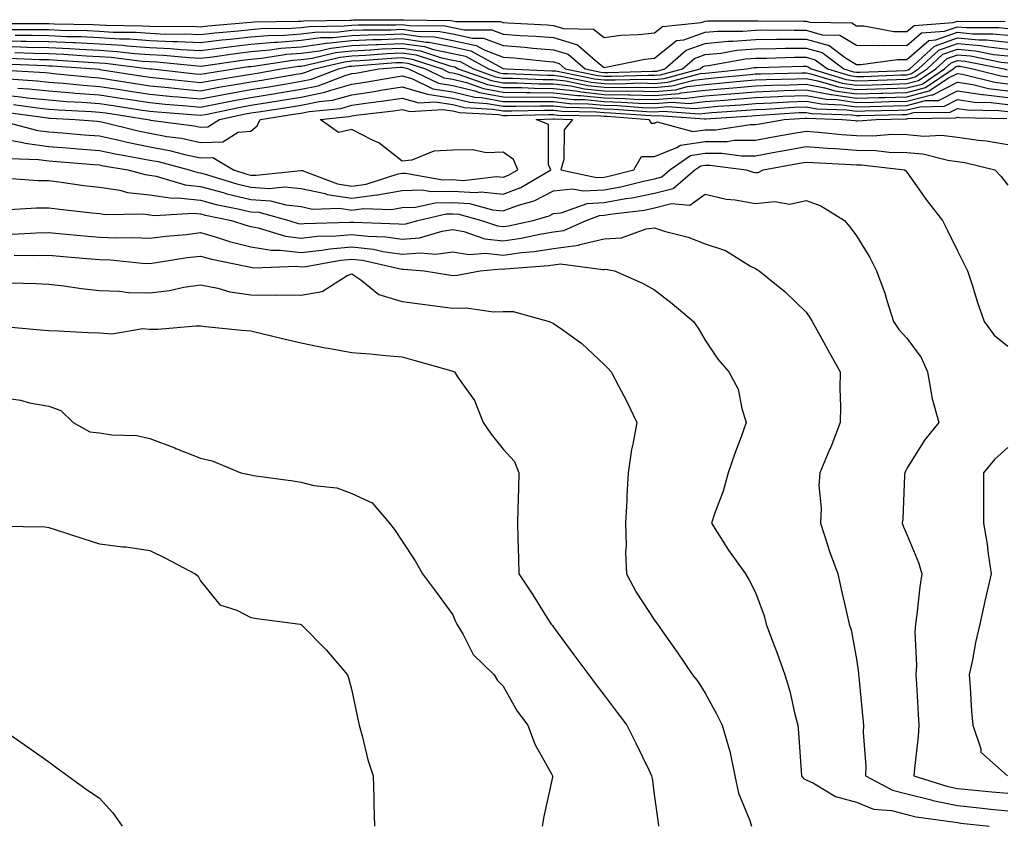
# Model space of a CAD drawing. Units: inches. Extents: x 931523 to 934163, y 7223978 to 7226618.
# Drawn here: x 932792 to 932987, y 7224562 to 7224722 of the extents above; entities that cross this region are included whole.
import ezdxf

# ---------------------------------------------------------------- set-up
doc = ezdxf.new("R2010")
doc.units = ezdxf.units.IN
doc.header["$MEASUREMENT"] = 0
doc.layers.add('Contour_93157223', color=7, linetype='Continuous', true_color=0x43e70f)

msp = doc.modelspace()

# ---------------------------------------------------------------- linework, layer by layer
at = {"layer": 'Contour_93157223'}
for points in [[(932789.06, 7224720.9, 3242), (932797.05, 7224720.92, 3242), (932798.05, 7224720.9, 3242), (932799.11, 7224720.85, 3242), (932806.84, 7224720.71, 3242), (932808.05, 7224720.65, 3242), (932809.4, 7224720.57, 3242), (932816.61, 7224720.47, 3242), (932818.05, 7224720.38, 3242), (932819.67, 7224720.3, 3242), (932826.48, 7224720.36, 3242), (932828.05, 7224720.28, 3242), (932829.52, 7224720.46, 3242), (932837.23, 7224721.1, 3242), (932838.05, 7224721.2, 3242), (932838.72, 7224721.26, 3242), (932847.49, 7224721.35, 3242), (932848.05, 7224721.39, 3242), (932848.5, 7224721.47, 3242), (932857.68, 7224721.55, 3242), (932858.05, 7224721.59, 3242), (932858.36, 7224721.61, 3242), (932867.78, 7224721.65, 3242), (932868.05, 7224721.67, 3242), (932868.35, 7224721.63, 3242), (932877.64, 7224721.51, 3242), (932878.05, 7224721.43, 3242), (932878.67, 7224721.3, 3242), (932887.44, 7224721.31, 3242), (932888.05, 7224721.08, 3242), (932888.95, 7224721.02, 3242), (932896.79, 7224720.65, 3242), (932898.05, 7224720.55, 3242), (932900.03, 7224719.93, 3242), (932905.94, 7224719.81, 3242), (932908.05, 7224718.17, 3242), (932911.36, 7224718.62, 3242), (932914.87, 7224718.74, 3242), (932918.05, 7224719.09, 3242), (932919.62, 7224720.34, 3242), (932927.25, 7224721.12, 3242), (932928.05, 7224721.39, 3242), (932928.52, 7224721.45, 3242), (932937.55, 7224721.43, 3242), (932938.05, 7224721.47, 3242), (932938.5, 7224721.47, 3242), (932947.52, 7224721.39, 3242), (932948.05, 7224721.39, 3242), (932948.78, 7224721.18, 3242), (932957.15, 7224721.02, 3242), (932958.05, 7224720.47, 3242), (932959.53, 7224720.44, 3242), (932965.47, 7224719.34, 3242), (932968.05, 7224719.3, 3242), (932969.46, 7224720.51, 3242), (932977.22, 7224721.1, 3242), (932978.05, 7224721.39, 3242), (932978.64, 7224721.33, 3242), (932987.49, 7224721.35, 3242)], [(932790.22, 7224719.75, 3241), (932795.89, 7224719.75, 3241), (932798.05, 7224719.71, 3241), (932800.36, 7224719.62, 3241), (932805.64, 7224719.52, 3241), (932808.05, 7224719.4, 3241), (932810.75, 7224719.22, 3241), (932815.3, 7224719.17, 3241), (932818.05, 7224718.97, 3241), (932821.13, 7224718.83, 3241), (932824.99, 7224718.85, 3241), (932828.05, 7224718.72, 3241), (932830.92, 7224719.05, 3241), (932835.58, 7224719.44, 3241), (932838.05, 7224719.73, 3241), (932840.07, 7224719.91, 3241), (932846.11, 7224719.99, 3241), (932848.05, 7224720.12, 3241), (932849.62, 7224720.34, 3241), (932856.54, 7224720.42, 3241), (932858.05, 7224720.57, 3241), (932859.33, 7224720.63, 3241), (932866.8, 7224720.67, 3241), (932868.05, 7224720.73, 3241), (932869.45, 7224720.51, 3241), (932876.57, 7224720.44, 3241), (932878.05, 7224720.14, 3241), (932880.32, 7224719.65, 3241), (932885.79, 7224719.67, 3241), (932888.05, 7224718.81, 3241), (932891.4, 7224718.56, 3241), (932894.55, 7224718.42, 3241), (932898.05, 7224718.15, 3241), (932902.79, 7224716.67, 3241), (932906.79, 7224713.17, 3241), (932908.05, 7224712.21, 3241), (932908.38, 7224712.25, 3241), (932916.12, 7224713.85, 3241), (932918.05, 7224714.07, 3241), (932922.42, 7224717.56, 3241), (932923.83, 7224717.7, 3241), (932928.05, 7224719.19, 3241), (932930.55, 7224719.42, 3241), (932935.54, 7224719.42, 3241), (932938.05, 7224719.62, 3241), (932940.34, 7224719.63, 3241), (932945.72, 7224719.6, 3241), (932948.05, 7224719.62, 3241), (932951.27, 7224718.7, 3241), (932954.76, 7224718.62, 3241), (932958.05, 7224716.63, 3241), (932962.65, 7224716.53, 3241), (932963.35, 7224716.63, 3241), (932968.05, 7224716.55, 3241), (932970.93, 7224719.05, 3241), (932975.51, 7224719.38, 3241), (932978.05, 7224720.28, 3241), (932979.86, 7224720.1, 3241), (932986.26, 7224720.12, 3241), (932988.05, 7224719.95, 3241)], [(932791.38, 7224718.58, 3240), (932794.72, 7224718.6, 3240), (932798.05, 7224718.52, 3240), (932801.6, 7224718.37, 3240), (932804.44, 7224718.31, 3240), (932808.05, 7224718.13, 3240), (932812.09, 7224717.88, 3240), (932813.99, 7224717.86, 3240), (932818.05, 7224717.56, 3240), (932822.6, 7224717.37, 3240), (932823.5, 7224717.37, 3240), (932828.05, 7224717.15, 3240), (932832.31, 7224717.66, 3240), (932833.93, 7224717.8, 3240), (932838.05, 7224718.27, 3240), (932841.41, 7224718.56, 3240), (932844.73, 7224718.6, 3240), (932848.05, 7224718.85, 3240), (932850.74, 7224719.22, 3240), (932855.4, 7224719.26, 3240), (932858.05, 7224719.58, 3240), (932860.3, 7224719.67, 3240), (932865.82, 7224719.69, 3240), (932868.05, 7224719.79, 3240), (932870.55, 7224719.42, 3240), (932875.5, 7224719.36, 3240), (932878.05, 7224718.85, 3240), (932881.96, 7224718.01, 3240), (932884.14, 7224718.01, 3240), (932888.05, 7224716.55, 3240), (932892.35, 7224716.22, 3240), (932893.91, 7224716.06, 3240), (932898.05, 7224715.73, 3240), (932900.95, 7224714.83, 3240), (932904.29, 7224711.92, 3240), (932907.42, 7224711.3, 3240), (932908.05, 7224711.24, 3240), (932908.75, 7224711.22, 3240), (932917.6, 7224711.47, 3240), (932918.05, 7224711.47, 3240), (932918.47, 7224711.49, 3240), (932920.05, 7224711.92, 3240), (932924.31, 7224715.65, 3240), (932928.05, 7224716.98, 3240), (932932.57, 7224717.41, 3240), (932933.53, 7224717.41, 3240), (932938.05, 7224717.76, 3240), (932942.17, 7224717.8, 3240), (932943.91, 7224717.78, 3240), (932948.05, 7224717.82, 3240), (932952.65, 7224716.53, 3240), (932955.84, 7224714.13, 3240), (932958.05, 7224712.78, 3240), (932958.89, 7224712.76, 3240), (932966.15, 7224713.81, 3240), (932968.05, 7224713.8, 3240), (932972.41, 7224717.56, 3240), (932973.8, 7224717.66, 3240), (932978.05, 7224719.17, 3240), (932981.08, 7224718.89, 3240), (932985.03, 7224718.89, 3240), (932988.05, 7224718.58, 3240)], [(932788.05, 7224717.51, 3239), (932792.55, 7224717.43, 3239), (932793.56, 7224717.43, 3239), (932798.05, 7224717.33, 3239), (932802.85, 7224717.12, 3239), (932803.24, 7224717.12, 3239), (932808.05, 7224716.88, 3239), (932812.72, 7224716.59, 3239), (932813.47, 7224716.49, 3239), (932818.05, 7224716.18, 3239), (932822.12, 7224715.98, 3239), (932824.19, 7224715.79, 3239), (932828.05, 7224715.59, 3239), (932832.22, 7224716.1, 3239), (932833.67, 7224716.31, 3239), (932838.05, 7224716.8, 3239), (932842.76, 7224717.21, 3239), (932843.35, 7224717.21, 3239), (932848.05, 7224717.58, 3239), (932851.86, 7224718.11, 3239), (932854.27, 7224718.13, 3239), (932858.05, 7224718.56, 3239), (932861.27, 7224718.7, 3239), (932864.85, 7224718.72, 3239), (932868.05, 7224718.85, 3239), (932871.65, 7224718.33, 3239), (932874.42, 7224718.29, 3239), (932878.05, 7224717.56, 3239), (932882.69, 7224716.57, 3239), (932884.28, 7224715.69, 3239), (932888.05, 7224714.26, 3239), (932890.24, 7224714.11, 3239), (932896.53, 7224713.44, 3239), (932898.05, 7224713.33, 3239), (932899.11, 7224712.99, 3239), (932900.34, 7224711.92, 3239), (932906.77, 7224710.63, 3239), (932908.05, 7224710.51, 3239), (932909.5, 7224710.47, 3239), (932916.82, 7224710.69, 3239), (932918.05, 7224710.65, 3239), (932919.21, 7224710.75, 3239), (932923.56, 7224711.92, 3239), (932925.96, 7224714.01, 3239), (932928.05, 7224714.75, 3239), (932931.18, 7224715.05, 3239), (932934.36, 7224715.61, 3239), (932938.05, 7224715.9, 3239), (932942.08, 7224715.94, 3239), (932943.97, 7224716, 3239), (932948.05, 7224716.04, 3239), (932951.26, 7224715.14, 3239), (932955.54, 7224711.92, 3239), (932957.47, 7224711.33, 3239), (932958.05, 7224711.26, 3239), (932958.69, 7224711.28, 3239), (932967.76, 7224711.63, 3239), (932968.05, 7224711.65, 3239), (932968.27, 7224711.71, 3239), (932968.6, 7224711.92, 3239), (932973.51, 7224716.45, 3239), (932978.05, 7224718.05, 3239), (932982.3, 7224717.66, 3239), (932983.8, 7224717.66, 3239), (932988.05, 7224717.21, 3239)], [(932788.05, 7224716.37, 3238), (932792.42, 7224716.3, 3238), (932793.74, 7224716.24, 3238), (932798.05, 7224716.14, 3238), (932802.09, 7224715.96, 3238), (932804.16, 7224715.81, 3238), (932808.05, 7224715.63, 3238), (932811.54, 7224715.4, 3238), (932814.98, 7224714.99, 3238), (932818.05, 7224714.77, 3238), (932820.77, 7224714.65, 3238), (932825.83, 7224714.15, 3238), (932828.05, 7224714.03, 3238), (932830.45, 7224714.32, 3238), (932834.98, 7224714.99, 3238), (932838.05, 7224715.34, 3238), (932841.8, 7224715.67, 3238), (932843.97, 7224716, 3238), (932848.05, 7224716.31, 3238), (932852.98, 7224717, 3238), (932853.13, 7224717, 3238), (932858.05, 7224717.55, 3238), (932862.24, 7224717.72, 3238), (932863.87, 7224717.74, 3238), (932868.05, 7224717.92, 3238), (932872.75, 7224717.21, 3238), (932873.34, 7224717.21, 3238), (932878.05, 7224716.26, 3238), (932881.63, 7224715.49, 3238), (932887.93, 7224712.04, 3238), (932888.05, 7224712, 3238), (932888.12, 7224712, 3238), (932888.8, 7224711.92, 3238), (932897.69, 7224711.55, 3238), (932898.05, 7224711.55, 3238), (932898.46, 7224711.51, 3238), (932906.11, 7224709.97, 3238), (932908.05, 7224709.77, 3238), (932910.23, 7224709.73, 3238), (932916.03, 7224709.91, 3238), (932918.05, 7224709.85, 3238), (932919.95, 7224710.01, 3238), (932927.07, 7224711.92, 3238), (932927.59, 7224712.37, 3238), (932928.05, 7224712.55, 3238), (932928.73, 7224712.6, 3238), (932936.07, 7224713.89, 3238), (932938.05, 7224714.05, 3238), (932940.21, 7224714.07, 3238), (932945.74, 7224714.24, 3238), (932948.05, 7224714.26, 3238), (932949.87, 7224713.74, 3238), (932952.3, 7224711.92, 3238), (932956.73, 7224710.59, 3238), (932958.05, 7224710.4, 3238), (932959.52, 7224710.44, 3238), (932966.86, 7224710.73, 3238), (932968.05, 7224710.77, 3238), (932968.96, 7224711, 3238), (932970.32, 7224711.92, 3238), (932974.34, 7224715.63, 3238), (932978.05, 7224716.92, 3238), (932982.65, 7224716.53, 3238), (932983.65, 7224716.33, 3238), (932988.05, 7224715.85, 3238)], [(932790.19, 7224714.05, 3236), (932796.17, 7224713.8, 3236), (932798.05, 7224713.76, 3236), (932799.81, 7224713.68, 3236), (932806.8, 7224713.17, 3236), (932808.05, 7224713.11, 3236), (932809.17, 7224713.05, 3236), (932818.01, 7224711.96, 3236), (932818.09, 7224711.96, 3236), (932818.49, 7224711.92, 3236), (932827.08, 7224710.96, 3236), (932828.05, 7224710.87, 3236), (932828.94, 7224711.04, 3236), (932834.65, 7224711.92, 3236), (932837.61, 7224712.37, 3236), (932838.05, 7224712.41, 3236), (932838.59, 7224712.45, 3236), (932846.34, 7224713.64, 3236), (932848.05, 7224713.76, 3236), (932850.19, 7224714.07, 3236), (932854.81, 7224715.16, 3236), (932858.05, 7224715.51, 3236), (932861.81, 7224715.69, 3236), (932864.1, 7224715.87, 3236), (932868.05, 7224716.04, 3236), (932871.64, 7224715.51, 3236), (932875.84, 7224714.13, 3236), (932878.05, 7224713.68, 3236), (932879.5, 7224713.37, 3236), (932882.15, 7224711.92, 3236), (932886.5, 7224710.38, 3236), (932888.05, 7224710.1, 3236), (932889.89, 7224710.08, 3236), (932895.96, 7224709.83, 3236), (932898.05, 7224709.81, 3236), (932900.44, 7224709.54, 3236), (932904.79, 7224708.66, 3236), (932908.05, 7224708.33, 3236), (932911.72, 7224708.25, 3236), (932914.47, 7224708.33, 3236), (932918.05, 7224708.25, 3236), (932921.44, 7224708.54, 3236), (932925.84, 7224709.71, 3236), (932928.05, 7224709.97, 3236), (932929.85, 7224710.12, 3236), (932936.97, 7224710.83, 3236), (932938.05, 7224710.92, 3236), (932939, 7224710.96, 3236), (932947.24, 7224711.12, 3236), (932948.05, 7224711.14, 3236), (932949.01, 7224710.96, 3236), (932955.23, 7224709.11, 3236), (932958.05, 7224708.68, 3236), (932961.19, 7224708.78, 3236), (932965.06, 7224708.93, 3236), (932968.05, 7224709.03, 3236), (932970.35, 7224709.62, 3236), (932973.76, 7224711.92, 3236), (932975.99, 7224713.99, 3236), (932978.05, 7224714.69, 3236), (932980.61, 7224714.48, 3236), (932986.71, 7224713.27, 3236), (932988.05, 7224713.11, 3236)], [(932791.3, 7224715.18, 3237), (932794.95, 7224715.03, 3237), (932798.05, 7224714.95, 3237), (932800.96, 7224714.83, 3237), (932805.48, 7224714.5, 3237), (932808.05, 7224714.38, 3237), (932810.35, 7224714.22, 3237), (932816.5, 7224713.48, 3237), (932818.05, 7224713.37, 3237), (932819.43, 7224713.31, 3237), (932827.47, 7224712.51, 3237), (932828.05, 7224712.47, 3237), (932828.67, 7224712.55, 3237), (932836.3, 7224713.68, 3237), (932838.05, 7224713.87, 3237), (932840.19, 7224714.07, 3237), (932845.15, 7224714.81, 3237), (932848.05, 7224715.05, 3237), (932851.67, 7224715.53, 3237), (932853.9, 7224716.06, 3237), (932858.05, 7224716.53, 3237), (932862.87, 7224716.74, 3237), (932863.2, 7224716.76, 3237), (932868.05, 7224716.98, 3237), (932872.45, 7224716.33, 3237), (932874.23, 7224715.75, 3237), (932878.05, 7224714.97, 3237), (932880.56, 7224714.44, 3237), (932885.15, 7224711.92, 3237), (932887.29, 7224711.16, 3237), (932888.05, 7224711.02, 3237), (932888.95, 7224711.02, 3237), (932896.82, 7224710.69, 3237), (932898.05, 7224710.69, 3237), (932899.45, 7224710.51, 3237), (932905.45, 7224709.32, 3237), (932908.05, 7224709.05, 3237), (932910.97, 7224708.99, 3237), (932915.25, 7224709.13, 3237), (932918.05, 7224709.05, 3237), (932920.7, 7224709.28, 3237), (932927.13, 7224711, 3237), (932928.05, 7224711.1, 3237), (932928.8, 7224711.16, 3237), (932936.3, 7224711.92, 3237), (932937.79, 7224712.17, 3237), (932938.05, 7224712.21, 3237), (932938.34, 7224712.21, 3237), (932947.5, 7224712.47, 3237), (932948.05, 7224712.47, 3237), (932948.48, 7224712.35, 3237), (932949.06, 7224711.92, 3237), (932955.98, 7224709.85, 3237), (932958.05, 7224709.54, 3237), (932960.36, 7224709.62, 3237), (932965.96, 7224709.83, 3237), (932968.05, 7224709.89, 3237), (932969.66, 7224710.32, 3237), (932972.04, 7224711.92, 3237), (932975.16, 7224714.81, 3237), (932978.05, 7224715.81, 3237), (932981.63, 7224715.49, 3237), (932985.17, 7224714.79, 3237), (932988.05, 7224714.48, 3237)], [(932788.21, 7224711.76, 3234), (932797.32, 7224711.2, 3234), (932798.05, 7224711.12, 3234), (932798.92, 7224711.04, 3234), (932806.4, 7224710.28, 3234), (932808.05, 7224710.14, 3234), (932810.14, 7224709.83, 3234), (932815.17, 7224709.05, 3234), (932818.05, 7224708.6, 3234), (932821.72, 7224708.25, 3234), (932824.11, 7224707.97, 3234), (932828.05, 7224707.6, 3234), (932831.68, 7224708.29, 3234), (932834.93, 7224708.8, 3234), (932838.05, 7224709.36, 3234), (932840.26, 7224709.71, 3234), (932847.01, 7224710.88, 3234), (932848.05, 7224711.04, 3234), (932848.77, 7224711.2, 3234), (932850.67, 7224711.92, 3234), (932856.63, 7224713.35, 3234), (932858.05, 7224713.5, 3234), (932859.7, 7224713.56, 3234), (932865.9, 7224714.07, 3234), (932868.05, 7224714.17, 3234), (932870, 7224713.87, 3234), (932875.95, 7224711.92, 3234), (932877.36, 7224711.24, 3234), (932878.05, 7224711.12, 3234), (932879.1, 7224710.87, 3234), (932884.93, 7224708.8, 3234), (932888.05, 7224708.25, 3234), (932891.76, 7224708.21, 3234), (932894.24, 7224708.11, 3234), (932898.05, 7224708.07, 3234), (932902.42, 7224707.55, 3234), (932903.47, 7224707.35, 3234), (932908.05, 7224706.88, 3234), (932912.91, 7224706.78, 3234), (932913.21, 7224706.76, 3234), (932918.05, 7224706.65, 3234), (932922.92, 7224707.06, 3234), (932923.28, 7224707.15, 3234), (932928.05, 7224707.7, 3234), (932931.95, 7224708.03, 3234), (932934.4, 7224708.27, 3234), (932938.05, 7224708.58, 3234), (932941.25, 7224708.72, 3234), (932944.91, 7224708.78, 3234), (932948.05, 7224708.91, 3234), (932951.78, 7224708.19, 3234), (932953.74, 7224707.6, 3234), (932958.05, 7224706.98, 3234), (932962.85, 7224707.12, 3234), (932963.26, 7224707.13, 3234), (932968.05, 7224707.27, 3234), (932971.74, 7224708.23, 3234), (932977.19, 7224711.92, 3234), (932977.64, 7224712.33, 3234), (932978.05, 7224712.47, 3234), (932978.56, 7224712.43, 3234), (932981.13, 7224711.92, 3234), (932986.67, 7224710.53, 3234), (932988.05, 7224710.38, 3234)], [(932789.07, 7224712.94, 3235), (932797.38, 7224712.58, 3235), (932798.05, 7224712.56, 3235), (932798.67, 7224712.55, 3235), (932807.24, 7224711.92, 3235), (932807.97, 7224711.84, 3235), (932808.05, 7224711.84, 3235), (932808.15, 7224711.82, 3235), (932816.63, 7224710.49, 3235), (932818.05, 7224710.28, 3235), (932819.86, 7224710.1, 3235), (932825.6, 7224709.46, 3235), (932828.05, 7224709.24, 3235), (932830.31, 7224709.65, 3235), (932836.8, 7224710.67, 3235), (932838.05, 7224710.88, 3235), (932838.93, 7224711.04, 3235), (932844.03, 7224711.92, 3235), (932847.52, 7224712.45, 3235), (932848.05, 7224712.49, 3235), (932848.71, 7224712.58, 3235), (932855.72, 7224714.24, 3235), (932858.05, 7224714.5, 3235), (932860.76, 7224714.63, 3235), (932865, 7224714.97, 3235), (932868.05, 7224715.1, 3235), (932870.82, 7224714.69, 3235), (932877.46, 7224712.51, 3235), (932878.05, 7224712.39, 3235), (932878.44, 7224712.31, 3235), (932879.14, 7224711.92, 3235), (932885.72, 7224709.6, 3235), (932888.05, 7224709.17, 3235), (932890.82, 7224709.15, 3235), (932895.1, 7224708.97, 3235), (932898.05, 7224708.95, 3235), (932901.43, 7224708.54, 3235), (932904.13, 7224707.99, 3235), (932908.05, 7224707.6, 3235), (932912.45, 7224707.51, 3235), (932913.68, 7224707.55, 3235), (932918.05, 7224707.45, 3235), (932922.18, 7224707.8, 3235), (932924.56, 7224708.42, 3235), (932928.05, 7224708.83, 3235), (932930.9, 7224709.07, 3235), (932935.68, 7224709.56, 3235), (932938.05, 7224709.75, 3235), (932940.13, 7224709.85, 3235), (932946.08, 7224709.95, 3235), (932948.05, 7224710.03, 3235), (932950.39, 7224709.58, 3235), (932954.49, 7224708.35, 3235), (932958.05, 7224707.84, 3235), (932962.02, 7224707.96, 3235), (932964.16, 7224708.03, 3235), (932968.05, 7224708.15, 3235), (932971.04, 7224708.93, 3235), (932975.48, 7224711.92, 3235), (932976.81, 7224713.15, 3235), (932978.05, 7224713.58, 3235), (932979.58, 7224713.46, 3235), (932987.3, 7224711.92, 3235), (932987.9, 7224711.76, 3235)], [(932790.04, 7224709.93, 3233), (932795.71, 7224709.58, 3233), (932798.05, 7224709.32, 3233), (932800.86, 7224709.11, 3233), (932804.83, 7224708.7, 3233), (932808.05, 7224708.46, 3233), (932812.15, 7224707.82, 3233), (932813.71, 7224707.58, 3233), (932818.05, 7224706.92, 3233), (932822.61, 7224706.47, 3233), (932823.57, 7224706.41, 3233), (932828.05, 7224705.98, 3233), (932833.05, 7224706.92, 3233), (932838.05, 7224707.82, 3233), (932841.59, 7224708.38, 3233), (932845.13, 7224708.99, 3233), (932848.05, 7224709.48, 3233), (932850.07, 7224709.89, 3233), (932855.42, 7224711.92, 3233), (932857.55, 7224712.43, 3233), (932858.05, 7224712.49, 3233), (932858.64, 7224712.51, 3233), (932866.8, 7224713.17, 3233), (932868.05, 7224713.21, 3233), (932869.18, 7224713.05, 3233), (932872.63, 7224711.92, 3233), (932876.28, 7224710.16, 3233), (932878.05, 7224709.87, 3233), (932880.76, 7224709.22, 3233), (932884.14, 7224708.01, 3233), (932888.05, 7224707.31, 3233), (932892.69, 7224707.27, 3233), (932893.38, 7224707.25, 3233), (932898.05, 7224707.21, 3233), (932902.77, 7224706.65, 3233), (932903.34, 7224706.63, 3233), (932908.05, 7224706.16, 3233), (932912.2, 7224706.08, 3233), (932914.03, 7224705.94, 3233), (932918.05, 7224705.85, 3233), (932922.33, 7224706.2, 3233), (932923.88, 7224706.08, 3233), (932928.05, 7224706.57, 3233), (932932.99, 7224706.98, 3233), (932933.12, 7224707, 3233), (932938.05, 7224707.41, 3233), (932942.38, 7224707.58, 3233), (932943.74, 7224707.62, 3233), (932948.05, 7224707.8, 3233), (932952.98, 7224706.84, 3233), (932953.13, 7224706.84, 3233), (932958.05, 7224706.12, 3233), (932962.38, 7224706.26, 3233), (932963.69, 7224706.28, 3233), (932968.05, 7224706.41, 3233), (932972.43, 7224707.55, 3233), (932976.26, 7224710.12, 3233), (932978.05, 7224711.04, 3233), (932979.08, 7224710.88, 3233), (932985.44, 7224709.3, 3233), (932988.05, 7224708.99, 3233)], [(932791.87, 7224708.09, 3232), (932794.09, 7224707.96, 3232), (932798.05, 7224707.55, 3232), (932802.8, 7224707.17, 3232), (932803.25, 7224707.12, 3232), (932808.05, 7224706.76, 3232), (932812.25, 7224706.12, 3232), (932814.14, 7224705.83, 3232), (932818.05, 7224705.24, 3232), (932821.07, 7224704.95, 3232), (932825.36, 7224704.62, 3232), (932828.05, 7224704.36, 3232), (932831.05, 7224704.93, 3232), (932834.36, 7224705.61, 3232), (932838.05, 7224706.28, 3232), (932842.92, 7224707.06, 3232), (932843.24, 7224707.12, 3232), (932848.05, 7224707.9, 3232), (932851.38, 7224708.6, 3232), (932856.76, 7224710.63, 3232), (932858.05, 7224710.98, 3232), (932858.87, 7224711.1, 3232), (932863.43, 7224711.92, 3232), (932867.7, 7224712.27, 3232), (932868.05, 7224712.27, 3232), (932868.36, 7224712.23, 3232), (932869.32, 7224711.92, 3232), (932875.2, 7224709.07, 3232), (932878.05, 7224708.62, 3232), (932882.41, 7224707.56, 3232), (932883.36, 7224707.23, 3232), (932888.05, 7224706.39, 3232), (932892.48, 7224706.35, 3232), (932893.59, 7224706.37, 3232), (932898.05, 7224706.33, 3232), (932902, 7224705.87, 3232), (932904.14, 7224705.83, 3232), (932908.05, 7224705.44, 3232), (932911.49, 7224705.36, 3232), (932914.85, 7224705.12, 3232), (932918.05, 7224705.05, 3232), (932921.46, 7224705.32, 3232), (932924.9, 7224705.06, 3232), (932928.05, 7224705.44, 3232), (932931.88, 7224705.75, 3232), (932934.08, 7224705.9, 3232), (932938.05, 7224706.24, 3232), (932942.56, 7224706.43, 3232), (932943.48, 7224706.49, 3232), (932948.05, 7224706.67, 3232), (932952.04, 7224705.9, 3232), (932954.13, 7224705.85, 3232), (932958.05, 7224705.26, 3232), (932961.5, 7224705.36, 3232), (932964.54, 7224705.44, 3232), (932968.05, 7224705.53, 3232), (932972.93, 7224706.8, 3232), (932973.17, 7224706.8, 3232), (932978.05, 7224709.32, 3232), (932981.12, 7224708.85, 3232), (932984.21, 7224708.07, 3232), (932988.05, 7224707.6, 3232)], [(932788.05, 7224706.82, 3231), (932792.51, 7224706.37, 3231), (932793.76, 7224706.22, 3231), (932798.05, 7224705.77, 3231), (932801.61, 7224705.47, 3231), (932804.64, 7224705.32, 3231), (932808.05, 7224705.06, 3231), (932810.78, 7224704.65, 3231), (932816.13, 7224703.83, 3231), (932818.05, 7224703.54, 3231), (932819.53, 7224703.4, 3231), (932827.15, 7224702.82, 3231), (932828.05, 7224702.74, 3231), (932829.05, 7224702.92, 3231), (932835.67, 7224704.3, 3231), (932838.05, 7224704.73, 3231), (932841.39, 7224705.26, 3231), (932844.27, 7224705.71, 3231), (932848.05, 7224706.31, 3231), (932852.68, 7224707.29, 3231), (932853.87, 7224707.74, 3231), (932858.05, 7224708.89, 3231), (932860.69, 7224709.28, 3231), (932866.44, 7224710.3, 3231), (932868.05, 7224710.55, 3231), (932869.96, 7224710.01, 3231), (932874.12, 7224707.99, 3231), (932878.05, 7224707.35, 3231), (932882.43, 7224706.3, 3231), (932883.74, 7224706.24, 3231), (932888.05, 7224705.47, 3231), (932891.57, 7224705.44, 3231), (932894.47, 7224705.49, 3231), (932898.05, 7224705.47, 3231), (932901.22, 7224705.08, 3231), (932904.95, 7224705.03, 3231), (932908.05, 7224704.71, 3231), (932910.78, 7224704.65, 3231), (932915.67, 7224704.3, 3231), (932918.05, 7224704.24, 3231), (932920.58, 7224704.46, 3231), (932925.91, 7224704.07, 3231), (932928.05, 7224704.3, 3231), (932930.65, 7224704.52, 3231), (932935.15, 7224704.81, 3231), (932938.05, 7224705.06, 3231), (932941.33, 7224705.2, 3231), (932944.56, 7224705.42, 3231), (932948.05, 7224705.55, 3231), (932951.1, 7224704.97, 3231), (932955.13, 7224704.83, 3231), (932958.05, 7224704.4, 3231), (932960.61, 7224704.48, 3231), (932965.38, 7224704.58, 3231), (932968.05, 7224704.67, 3231), (932971.75, 7224705.63, 3231), (932974.31, 7224705.65, 3231), (932978.05, 7224707.58, 3231), (932982.96, 7224706.82, 3231), (932983.14, 7224706.82, 3231), (932988.05, 7224706.24, 3231)], [(932791, 7224704.87, 3230), (932795.76, 7224704.21, 3230), (932798.05, 7224703.97, 3230), (932799.95, 7224703.81, 3230), (932806.47, 7224703.5, 3230), (932808.05, 7224703.38, 3230), (932809.31, 7224703.19, 3230), (932817.67, 7224701.92, 3230), (932817.98, 7224701.84, 3230), (932818.05, 7224701.82, 3230), (932818.16, 7224701.8, 3230), (932826.8, 7224700.67, 3230), (932828.05, 7224700.4, 3230), (932829.54, 7224700.44, 3230), (932831.83, 7224701.92, 3230), (932836.98, 7224702.99, 3230), (932838.05, 7224703.19, 3230), (932839.56, 7224703.42, 3230), (932845.62, 7224704.34, 3230), (932848.05, 7224704.75, 3230), (932851.62, 7224705.49, 3230), (932854.22, 7224705.75, 3230), (932858.05, 7224706.8, 3230), (932862.51, 7224707.45, 3230), (932863.82, 7224707.68, 3230), (932868.05, 7224708.35, 3230), (932873.04, 7224706.92, 3230), (932873.06, 7224706.92, 3230), (932878.05, 7224706.1, 3230), (932881.42, 7224705.3, 3230), (932884.87, 7224705.1, 3230), (932888.05, 7224704.54, 3230), (932890.65, 7224704.52, 3230), (932895.34, 7224704.63, 3230), (932898.05, 7224704.6, 3230), (932900.45, 7224704.32, 3230), (932905.76, 7224704.21, 3230), (932908.05, 7224703.99, 3230), (932910.07, 7224703.95, 3230), (932916.5, 7224703.48, 3230), (932918.05, 7224703.44, 3230), (932919.71, 7224703.58, 3230), (932926.92, 7224703.05, 3230), (932928.05, 7224703.17, 3230), (932929.42, 7224703.29, 3230), (932936.24, 7224703.74, 3230), (932938.05, 7224703.89, 3230), (932940.11, 7224703.97, 3230), (932945.63, 7224704.34, 3230), (932948.05, 7224704.44, 3230), (932950.16, 7224704.03, 3230), (932956.14, 7224703.83, 3230), (932958.05, 7224703.54, 3230), (932959.73, 7224703.6, 3230), (932966.23, 7224703.74, 3230), (932968.05, 7224703.8, 3230), (932970.58, 7224704.44, 3230), (932975.46, 7224704.52, 3230), (932978.05, 7224705.85, 3230), (932981.46, 7224705.32, 3230), (932984.71, 7224705.26, 3230), (932988.05, 7224704.85, 3230)], [(932789.5, 7224703.37, 3229), (932797.75, 7224702.21, 3229), (932798.05, 7224702.19, 3229), (932798.3, 7224702.17, 3229), (932803.26, 7224701.92, 3229), (932807.68, 7224701.55, 3229), (932808.05, 7224701.53, 3229), (932808.56, 7224701.41, 3229), (932815.76, 7224699.63, 3229), (932818.05, 7224699.17, 3229), (932821.43, 7224698.54, 3229), (932824.3, 7224698.17, 3229), (932828.05, 7224697.37, 3229), (932832.53, 7224697.45, 3229), (932835.51, 7224699.38, 3229), (932838.05, 7224699.58, 3229), (932839.3, 7224700.67, 3229), (932839.9, 7224701.92, 3229), (932846.98, 7224702.99, 3229), (932848.05, 7224703.17, 3229), (932849.63, 7224703.5, 3229), (932855.86, 7224704.11, 3229), (932858.05, 7224704.71, 3229), (932861.33, 7224705.2, 3229), (932864.41, 7224705.57, 3229), (932868.05, 7224706.12, 3229), (932871.32, 7224705.18, 3229), (932874.55, 7224705.42, 3229), (932878.05, 7224704.85, 3229), (932880.41, 7224704.28, 3229), (932885.99, 7224703.97, 3229), (932888.05, 7224703.62, 3229), (932889.73, 7224703.6, 3229), (932896.22, 7224703.76, 3229), (932898.05, 7224703.74, 3229), (932899.67, 7224703.54, 3229), (932906.56, 7224703.4, 3229), (932908.05, 7224703.27, 3229), (932909.36, 7224703.23, 3229), (932917.32, 7224702.66, 3229), (932918.05, 7224702.64, 3229), (932918.83, 7224702.7, 3229), (932927.94, 7224702.04, 3229), (932928.05, 7224702.04, 3229), (932928.19, 7224702.06, 3229), (932937.32, 7224702.64, 3229), (932938.05, 7224702.72, 3229), (932938.88, 7224702.74, 3229), (932946.71, 7224703.27, 3229), (932948.05, 7224703.31, 3229), (932949.22, 7224703.09, 3229), (932957.14, 7224702.82, 3229), (932958.05, 7224702.7, 3229), (932958.85, 7224702.72, 3229), (932967.08, 7224702.9, 3229), (932968.05, 7224702.92, 3229), (932969.4, 7224703.27, 3229), (932976.6, 7224703.37, 3229), (932978.05, 7224704.11, 3229), (932979.95, 7224703.81, 3229), (932986.28, 7224703.68, 3229), (932988.05, 7224703.46, 3229)], [(932788.24, 7224701.72, 3228), (932795.88, 7224699.75, 3228), (932798.05, 7224699.46, 3228), (932800.72, 7224699.24, 3228), (932805.02, 7224698.89, 3228), (932808.05, 7224698.66, 3228), (932812.22, 7224697.76, 3228), (932813.55, 7224697.43, 3228), (932818.05, 7224696.51, 3228), (932821.93, 7224695.79, 3228), (932825, 7224694.97, 3228), (932828.05, 7224694.32, 3228), (932830.49, 7224694.36, 3228), (932834.6, 7224691.92, 3228), (932837.23, 7224691.1, 3228), (932838.05, 7224690.9, 3228), (932839.13, 7224690.85, 3228), (932847.95, 7224691.82, 3228), (932848.05, 7224691.8, 3228), (932848.2, 7224691.78, 3228), (932855.25, 7224689.13, 3228), (932858.05, 7224688.72, 3228), (932860.9, 7224689.07, 3228), (932867.27, 7224691.14, 3228), (932868.05, 7224691.28, 3228), (932868.67, 7224691.3, 3228), (932876.07, 7224689.95, 3228), (932878.05, 7224689.99, 3228), (932880.13, 7224689.83, 3228), (932886.72, 7224690.59, 3228), (932888.05, 7224690.46, 3228), (932889.11, 7224690.87, 3228), (932890.92, 7224691.92, 3228), (932890.08, 7224693.95, 3228), (932888.05, 7224695.4, 3228), (932884.69, 7224695.28, 3228), (932882.05, 7224695.92, 3228), (932878.05, 7224695.85, 3228), (932874.32, 7224695.65, 3228), (932869.98, 7224693.85, 3228), (932868.05, 7224693.64, 3228), (932863.43, 7224697.31, 3228), (932862.16, 7224697.82, 3228), (932858.05, 7224699.91, 3228), (932855.44, 7224699.3, 3228), (932851.82, 7224701.92, 3228), (932857.49, 7224702.49, 3228), (932858.05, 7224702.64, 3228), (932858.88, 7224702.76, 3228), (932866.33, 7224703.64, 3228), (932868.05, 7224703.91, 3228), (932869.59, 7224703.46, 3228), (932876.05, 7224703.91, 3228), (932878.05, 7224703.6, 3228), (932879.4, 7224703.27, 3228), (932887.12, 7224702.86, 3228), (932888.05, 7224702.68, 3228), (932888.81, 7224702.68, 3228), (932897.09, 7224702.88, 3228), (932898.05, 7224702.88, 3228), (932898.89, 7224702.76, 3228), (932907.37, 7224702.6, 3228), (932908.05, 7224702.53, 3228), (932908.65, 7224702.53, 3228), (932916.93, 7224701.92, 3228), (932917.34, 7224701.2, 3228), (932918.05, 7224701.2, 3228), (932918.56, 7224701.41, 3228), (932925.63, 7224699.5, 3228), (932928.05, 7224699.85, 3228), (932930.11, 7224699.87, 3228), (932937.03, 7224700.9, 3228), (932938.05, 7224700.92, 3228), (932938.9, 7224701.06, 3228), (932943.74, 7224701.92, 3228), (932947.79, 7224702.19, 3228), (932948.05, 7224702.19, 3228), (932948.28, 7224702.15, 3228), (932955.24, 7224701.92, 3228), (932957.79, 7224701.67, 3228), (932958.05, 7224701.65, 3228), (932958.33, 7224701.63, 3228), (932961.97, 7224701.92, 3228), (932967.92, 7224702.04, 3228), (932968.05, 7224702.06, 3228), (932968.23, 7224702.1, 3228), (932977.75, 7224702.21, 3228), (932978.05, 7224702.37, 3228), (932978.45, 7224702.31, 3228), (932987.85, 7224702.12, 3228)], [(932788.05, 7224698.17, 3227), (932792.56, 7224697.41, 3227), (932793.34, 7224697.21, 3227), (932798.05, 7224696.57, 3227), (932802.36, 7224696.24, 3227), (932803.86, 7224696.12, 3227), (932808.05, 7224695.79, 3227), (932811.22, 7224695.1, 3227), (932815.62, 7224694.34, 3227), (932818.05, 7224693.87, 3227), (932819.69, 7224693.56, 3227), (932825.81, 7224691.92, 3227), (932827.53, 7224691.39, 3227), (932828.05, 7224691.35, 3227), (932828.83, 7224691.14, 3227), (932835.28, 7224689.15, 3227), (932838.05, 7224688.48, 3227), (932841.73, 7224688.23, 3227), (932844.7, 7224688.56, 3227), (932848.05, 7224688.23, 3227), (932852.77, 7224687.21, 3227), (932853.18, 7224687.06, 3227), (932858.05, 7224686.33, 3227), (932863.02, 7224686.96, 3227), (932863.12, 7224686.98, 3227), (932868.05, 7224687.86, 3227), (932872, 7224687.97, 3227), (932873.78, 7224687.64, 3227), (932878.05, 7224687.72, 3227), (932882.54, 7224687.43, 3227), (932883.69, 7224687.56, 3227), (932888.05, 7224687.13, 3227), (932891.53, 7224688.44, 3227), (932897.46, 7224691.92, 3227), (932897.04, 7224692.92, 3227), (932897.03, 7224700.9, 3227), (932894.61, 7224701.92, 3227), (932897.97, 7224702, 3227), (932898.12, 7224702, 3227), (932901.8, 7224701.92, 3227), (932900.1, 7224699.87, 3227), (932900.09, 7224693.95, 3227), (932899.45, 7224691.92, 3227), (932906.56, 7224690.44, 3227), (932908.05, 7224690.51, 3227), (932909.24, 7224690.73, 3227), (932913.91, 7224691.92, 3227), (932915.43, 7224694.54, 3227), (932918.05, 7224694.54, 3227), (932922.48, 7224696.35, 3227), (932923.15, 7224696.82, 3227), (932928.05, 7224697.53, 3227), (932932.42, 7224697.56, 3227), (932933.91, 7224697.78, 3227), (932938.05, 7224697.82, 3227), (932941.52, 7224698.44, 3227), (932945.23, 7224699.11, 3227), (932948.05, 7224699.6, 3227), (932950.56, 7224699.42, 3227), (932955.08, 7224698.95, 3227), (932958.05, 7224698.74, 3227), (932961.29, 7224698.68, 3227), (932965.11, 7224698.97, 3227), (932968.05, 7224698.91, 3227), (932971.36, 7224698.62, 3227), (932974.91, 7224698.78, 3227), (932978.05, 7224698.38, 3227), (932982.19, 7224697.78, 3227), (932983.8, 7224697.66, 3227), (932988.05, 7224696.94, 3227)], [(932790.31, 7224694.19, 3226), (932796.01, 7224693.95, 3226), (932798.05, 7224693.68, 3226), (932799.68, 7224693.56, 3226), (932806.97, 7224692.99, 3226), (932808.05, 7224692.92, 3226), (932808.87, 7224692.74, 3226), (932813.68, 7224691.92, 3226), (932817.11, 7224690.98, 3226), (932818.05, 7224690.87, 3226), (932819.28, 7224690.69, 3226), (932825.07, 7224688.93, 3226), (932828.05, 7224688.64, 3226), (932832.54, 7224687.43, 3226), (932833.32, 7224687.19, 3226), (932838.05, 7224686.06, 3226), (932841.93, 7224685.79, 3226), (932845.01, 7224684.97, 3226), (932848.05, 7224684.65, 3226), (932850.3, 7224684.17, 3226), (932855.65, 7224684.32, 3226), (932858.05, 7224683.97, 3226), (932860.38, 7224684.26, 3226), (932865.91, 7224684.07, 3226), (932868.05, 7224684.44, 3226), (932870.65, 7224684.52, 3226), (932874.56, 7224685.42, 3226), (932878.05, 7224685.47, 3226), (932881.38, 7224685.26, 3226), (932885.96, 7224684.01, 3226), (932888.05, 7224683.8, 3226), (932891.07, 7224684.93, 3226), (932894.16, 7224685.81, 3226), (932898.05, 7224687.8, 3226), (932901.79, 7224688.19, 3226), (932903.88, 7224687.74, 3226), (932908.05, 7224687.97, 3226), (932911.39, 7224688.58, 3226), (932915.84, 7224689.71, 3226), (932918.05, 7224690.16, 3226), (932919.45, 7224690.53, 3226), (932921.07, 7224691.92, 3226), (932925.19, 7224694.79, 3226), (932928.05, 7224695.2, 3226), (932931.35, 7224695.22, 3226), (932935.27, 7224694.69, 3226), (932938.05, 7224694.73, 3226), (932941.48, 7224695.34, 3226), (932944.14, 7224695.83, 3226), (932948.05, 7224696.53, 3226), (932952.33, 7224696.2, 3226), (932953.84, 7224696.14, 3226), (932958.05, 7224695.83, 3226), (932961.89, 7224695.77, 3226), (932964.51, 7224695.46, 3226), (932968.05, 7224695.38, 3226), (932971.22, 7224695.1, 3226), (932976.13, 7224693.83, 3226), (932978.05, 7224693.6, 3226), (932979.52, 7224693.38, 3226), (932985.49, 7224691.92, 3226), (932986.73, 7224690.59, 3226), (932988.05, 7224688.91, 3226)], [(932789.71, 7224690.26, 3225), (932795.94, 7224689.81, 3225), (932798.05, 7224689.79, 3225), (932800.47, 7224689.5, 3225), (932804.99, 7224688.85, 3225), (932808.05, 7224688.48, 3225), (932812.09, 7224687.88, 3225), (932813.59, 7224687.47, 3225), (932818.05, 7224686.96, 3225), (932822.44, 7224686.31, 3225), (932823.59, 7224686.37, 3225), (932828.05, 7224685.92, 3225), (932831.21, 7224685.08, 3225), (932835.8, 7224684.17, 3225), (932838.05, 7224683.62, 3225), (932839.65, 7224683.52, 3225), (932845.57, 7224681.92, 3225), (932847.46, 7224681.33, 3225), (932848.05, 7224681.26, 3225), (932848.65, 7224681.33, 3225), (932857.68, 7224681.55, 3225), (932858.05, 7224681.59, 3225), (932858.43, 7224681.55, 3225), (932867.37, 7224681.24, 3225), (932868.05, 7224681.14, 3225), (932868.76, 7224681.22, 3225), (932871.16, 7224681.92, 3225), (932876.77, 7224683.21, 3225), (932878.05, 7224683.23, 3225), (932879.28, 7224683.15, 3225), (932883.76, 7224681.92, 3225), (932886.94, 7224680.81, 3225), (932888.05, 7224680.69, 3225), (932889.13, 7224680.85, 3225), (932893.97, 7224681.92, 3225), (932897.15, 7224682.82, 3225), (932898.05, 7224683.29, 3225), (932899.56, 7224683.42, 3225), (932904.71, 7224685.26, 3225), (932908.05, 7224685.44, 3225), (932912.35, 7224686.22, 3225), (932913.6, 7224686.37, 3225), (932918.05, 7224687.29, 3225), (932921.74, 7224688.23, 3225), (932926.03, 7224691.92, 3225), (932927.22, 7224692.74, 3225), (932928.05, 7224692.86, 3225), (932929, 7224692.88, 3225), (932936.22, 7224691.92, 3225), (932937.58, 7224691.45, 3225), (932938.05, 7224691.37, 3225), (932938.55, 7224691.41, 3225), (932939.59, 7224691.92, 3225), (932946.75, 7224693.23, 3225), (932948.05, 7224693.46, 3225), (932949.48, 7224693.35, 3225), (932956.98, 7224692.99, 3225), (932958.05, 7224692.92, 3225), (932959.03, 7224692.9, 3225), (932967.53, 7224691.92, 3225), (932967.83, 7224691.71, 3225), (932968.05, 7224691.47, 3225), (932971.96, 7224685.83, 3225), (932975.1, 7224681.92, 3225), (932976.05, 7224679.93, 3225), (932978.05, 7224675.9, 3225), (932979.37, 7224673.25, 3225), (932980.05, 7224671.92, 3225), (932981.03, 7224668.93, 3225), (932981.95, 7224665.83, 3225), (932983.37, 7224661.92, 3225), (932985.32, 7224659.19, 3225), (932988.05, 7224657.02, 3225)], [(932790.17, 7224684.05, 3224), (932795.58, 7224684.38, 3224), (932798.05, 7224684.38, 3224), (932800.23, 7224684.11, 3224), (932806.54, 7224683.44, 3224), (932808.05, 7224683.25, 3224), (932809.21, 7224683.07, 3224), (932816.78, 7224683.19, 3224), (932818.05, 7224683.05, 3224), (932819.03, 7224682.9, 3224), (932826.61, 7224683.37, 3224), (932828.05, 7224683.21, 3224), (932829.07, 7224682.94, 3224), (932834.21, 7224681.92, 3224), (932837.09, 7224680.96, 3224), (932838.05, 7224680.73, 3224), (932839.49, 7224680.47, 3224), (932844.91, 7224678.78, 3224), (932848.05, 7224678.4, 3224), (932851.21, 7224678.76, 3224), (932854.98, 7224678.85, 3224), (932858.05, 7224679.15, 3224), (932861.2, 7224678.78, 3224), (932864.78, 7224678.66, 3224), (932868.05, 7224678.17, 3224), (932871.49, 7224678.48, 3224), (932875.93, 7224679.79, 3224), (932878.05, 7224680.08, 3224), (932880.26, 7224679.71, 3224), (932884.4, 7224678.27, 3224), (932888.05, 7224677.88, 3224), (932891.6, 7224678.37, 3224), (932895.33, 7224679.21, 3224), (932898.05, 7224679.63, 3224), (932900.08, 7224679.89, 3224), (932904.47, 7224681.92, 3224), (932907.11, 7224682.86, 3224), (932908.05, 7224682.92, 3224), (932909.26, 7224683.13, 3224), (932915.99, 7224683.97, 3224), (932918.05, 7224684.4, 3224), (932921.39, 7224685.26, 3224), (932925.05, 7224684.93, 3224), (932928.05, 7224687.1, 3224), (932932.23, 7224686.1, 3224), (932933.99, 7224685.98, 3224), (932938.05, 7224685.24, 3224), (932941.8, 7224685.67, 3224), (932944.84, 7224685.12, 3224), (932948.05, 7224685.85, 3224), (932950.96, 7224684.83, 3224), (932955.65, 7224681.92, 3224), (932956.74, 7224680.61, 3224), (932958.05, 7224678.85, 3224), (932960.69, 7224674.56, 3224), (932962.01, 7224671.92, 3224), (932963.66, 7224667.53, 3224), (932964.13, 7224665.85, 3224), (932965.41, 7224661.92, 3224), (932966.44, 7224660.3, 3224), (932968.05, 7224658.58, 3224), (932970.89, 7224654.75, 3224), (932972.14, 7224651.92, 3224), (932972.98, 7224647, 3224), (932972.97, 7224646.84, 3224), (932974.38, 7224641.92, 3224), (932971.54, 7224638.42, 3224), (932968.05, 7224632.78, 3224), (932967.74, 7224632.23, 3224), (932967.63, 7224631.92, 3224), (932967.58, 7224631.45, 3224), (932967.2, 7224622.78, 3224), (932967.08, 7224621.92, 3224), (932967.37, 7224621.24, 3224), (932968.05, 7224619.71, 3224), (932970.32, 7224614.19, 3224), (932971, 7224611.92, 3224), (932970.6, 7224609.36, 3224), (932970.03, 7224603.89, 3224), (932969.74, 7224601.92, 3224), (932969.63, 7224600.34, 3224), (932969.92, 7224593.8, 3224), (932969.82, 7224591.92, 3224), (932969.92, 7224590.05, 3224), (932970.25, 7224584.13, 3224), (932970.37, 7224581.92, 3224), (932970.25, 7224579.71, 3224), (932969.52, 7224573.38, 3224), (932969.43, 7224571.92, 3224), (932975.95, 7224569.83, 3224), (932978.05, 7224569.38, 3224), (932980.86, 7224569.11, 3224), (932984.89, 7224568.76, 3224), (932988.05, 7224568.44, 3224)], [(932790.76, 7224679.21, 3223), (932795.57, 7224679.44, 3223), (932798.05, 7224679.5, 3223), (932800.71, 7224679.26, 3223), (932805.01, 7224678.87, 3223), (932808.05, 7224678.62, 3223), (932811.49, 7224678.48, 3223), (932814.66, 7224678.52, 3223), (932818.05, 7224678.37, 3223), (932821.18, 7224678.78, 3223), (932825.29, 7224679.15, 3223), (932828.05, 7224679.5, 3223), (932831.44, 7224678.52, 3223), (932833.85, 7224677.72, 3223), (932838.05, 7224676.69, 3223), (932842.12, 7224676, 3223), (932843.92, 7224676.04, 3223), (932848.05, 7224675.55, 3223), (932852.14, 7224676.02, 3223), (932853.68, 7224676.3, 3223), (932858.05, 7224676.71, 3223), (932862.33, 7224676.2, 3223), (932864.21, 7224675.77, 3223), (932868.05, 7224675.2, 3223), (932871.65, 7224675.51, 3223), (932874.71, 7224675.26, 3223), (932878.05, 7224675.69, 3223), (932881.29, 7224675.16, 3223), (932884.53, 7224675.44, 3223), (932888.05, 7224675.06, 3223), (932891.7, 7224675.57, 3223), (932894.21, 7224675.77, 3223), (932898.05, 7224676.37, 3223), (932902.97, 7224677, 3223), (932903.26, 7224677.13, 3223), (932908.05, 7224678.25, 3223), (932911.49, 7224678.48, 3223), (932916.37, 7224680.24, 3223), (932918.05, 7224680.44, 3223), (932920.24, 7224679.73, 3223), (932924.71, 7224678.58, 3223), (932928.05, 7224677.25, 3223), (932932.12, 7224675.98, 3223), (932937.08, 7224672.88, 3223), (932938.05, 7224672.39, 3223), (932938.35, 7224672.21, 3223), (932938.74, 7224671.92, 3223), (932943.92, 7224667.78, 3223), (932948.05, 7224663.76, 3223), (932948.83, 7224662.7, 3223), (932949.26, 7224661.92, 3223), (932950.76, 7224659.21, 3223), (932952.39, 7224656.26, 3223), (932954.82, 7224651.92, 3223), (932954.75, 7224648.62, 3223), (932954.89, 7224645.08, 3223), (932954.81, 7224641.92, 3223), (932952.96, 7224637.02, 3223), (932952.8, 7224636.67, 3223), (932950.76, 7224631.92, 3223), (932950.56, 7224629.4, 3223), (932951.06, 7224624.93, 3223), (932950.9, 7224621.92, 3223), (932952.31, 7224617.66, 3223), (932952.65, 7224616.51, 3223), (932954.35, 7224611.92, 3223), (932955.03, 7224608.89, 3223), (932956.22, 7224603.76, 3223), (932956.63, 7224601.92, 3223), (932956.98, 7224600.85, 3223), (932958.05, 7224594.99, 3223), (932958.42, 7224592.29, 3223), (932958.45, 7224591.92, 3223), (932958.49, 7224591.49, 3223), (932959.32, 7224583.19, 3223), (932959.42, 7224581.92, 3223), (932959.39, 7224580.57, 3223), (932959.89, 7224573.76, 3223), (932959.86, 7224571.92, 3223), (932965.18, 7224569.05, 3223), (932968.05, 7224568.33, 3223), (932972.85, 7224567.12, 3223), (932973.15, 7224567.02, 3223), (932978.05, 7224566, 3223), (932981.77, 7224565.65, 3223), (932984.66, 7224565.32, 3223), (932988.05, 7224564.97, 3223)], [(932791.16, 7224675.03, 3222), (932794.98, 7224674.99, 3222), (932798.05, 7224675.05, 3222), (932800.93, 7224674.79, 3222), (932805.56, 7224674.4, 3222), (932808.05, 7224674.19, 3222), (932810.23, 7224674.11, 3222), (932816.51, 7224673.46, 3222), (932818.05, 7224673.38, 3222), (932819.74, 7224673.62, 3222), (932825.43, 7224674.54, 3222), (932828.05, 7224674.85, 3222), (932830.34, 7224674.21, 3222), (932837.08, 7224672.88, 3222), (932838.05, 7224672.64, 3222), (932838.67, 7224672.55, 3222), (932847.16, 7224672.82, 3222), (932848.05, 7224672.7, 3222), (932848.93, 7224672.8, 3222), (932855.91, 7224674.07, 3222), (932858.05, 7224674.26, 3222), (932860.15, 7224674.01, 3222), (932867.69, 7224672.29, 3222), (932868.05, 7224672.23, 3222), (932868.39, 7224672.25, 3222), (932872.37, 7224671.92, 3222), (932877.27, 7224671.14, 3222), (932878.05, 7224671.02, 3222), (932878.92, 7224671.04, 3222), (932883.46, 7224671.92, 3222), (932887.68, 7224672.29, 3222), (932888.05, 7224672.25, 3222), (932888.43, 7224672.29, 3222), (932897.01, 7224672.96, 3222), (932898.05, 7224673.11, 3222), (932899.42, 7224673.29, 3222), (932907.81, 7224672.17, 3222), (932908.05, 7224672.21, 3222), (932908.37, 7224672.25, 3222), (932910.08, 7224671.92, 3222), (932915.63, 7224669.5, 3222), (932918.05, 7224668.17, 3222), (932921.56, 7224665.44, 3222), (932925.74, 7224661.92, 3222), (932926.69, 7224660.55, 3222), (932928.05, 7224658.19, 3222), (932930.57, 7224654.44, 3222), (932932.76, 7224651.92, 3222), (932934.6, 7224648.46, 3222), (932935.3, 7224644.67, 3222), (932936.22, 7224641.92, 3222), (932935.2, 7224639.07, 3222), (932934.04, 7224635.92, 3222), (932932.63, 7224631.92, 3222), (932931.66, 7224628.31, 3222), (932929.93, 7224623.8, 3222), (932929.32, 7224621.92, 3222), (932931.57, 7224618.4, 3222), (932932.7, 7224616.57, 3222), (932936.03, 7224611.92, 3222), (932936.8, 7224610.67, 3222), (932938.05, 7224608.19, 3222), (932939.73, 7224603.6, 3222), (932940.17, 7224601.92, 3222), (932941.41, 7224598.56, 3222), (932942.31, 7224596.18, 3222), (932943.85, 7224591.92, 3222), (932944.84, 7224588.7, 3222), (932945.86, 7224584.11, 3222), (932946.45, 7224581.92, 3222), (932946.56, 7224580.42, 3222), (932947.07, 7224572.9, 3222), (932947.14, 7224571.92, 3222), (932947.53, 7224571.39, 3222), (932948.05, 7224571.12, 3222), (932949.53, 7224570.44, 3222), (932953.91, 7224567.78, 3222), (932958.05, 7224566.67, 3222), (932961.43, 7224565.3, 3222), (932964.96, 7224565.01, 3222), (932968.05, 7224564.22, 3222), (932969.9, 7224563.76, 3222), (932977.15, 7224562.82, 3222), (932978.05, 7224562.64, 3222), (932978.7, 7224562.56, 3222), (932984.34, 7224561.92, 3222)], [(932790.46, 7224669.52, 3221), (932795.55, 7224669.42, 3221), (932798.05, 7224669.3, 3221), (932801, 7224668.97, 3221), (932804.53, 7224668.4, 3221), (932808.05, 7224668.05, 3221), (932812.04, 7224667.92, 3221), (932813.79, 7224667.66, 3221), (932818.05, 7224667.55, 3221), (932821.95, 7224668.01, 3221), (932824.8, 7224668.68, 3221), (932828.05, 7224669.15, 3221), (932831.48, 7224668.48, 3221), (932833.9, 7224667.76, 3221), (932838.05, 7224667.15, 3221), (932842.85, 7224667.12, 3221), (932843.27, 7224667.15, 3221), (932848.05, 7224667.1, 3221), (932852.16, 7224667.82, 3221), (932857.11, 7224670.98, 3221), (932858.05, 7224671.35, 3221), (932859.83, 7224670.14, 3221), (932863.4, 7224667.27, 3221), (932868.05, 7224665.88, 3221), (932871.51, 7224665.38, 3221), (932875.03, 7224664.93, 3221), (932878.05, 7224664.52, 3221), (932880.7, 7224664.58, 3221), (932886.16, 7224663.81, 3221), (932888.05, 7224663.87, 3221), (932890.02, 7224663.89, 3221), (932897.14, 7224661.92, 3221), (932897.77, 7224661.65, 3221), (932898.05, 7224661.51, 3221), (932899.64, 7224660.34, 3221), (932903.64, 7224657.51, 3221), (932908.05, 7224653.35, 3221), (932908.8, 7224652.66, 3221), (932909.47, 7224651.92, 3221), (932910.96, 7224649.01, 3221), (932912.41, 7224646.28, 3221), (932914.51, 7224641.92, 3221), (932913.76, 7224637.62, 3221), (932913.44, 7224636.53, 3221), (932912.84, 7224631.92, 3221), (932912.57, 7224627.41, 3221), (932912.54, 7224626.41, 3221), (932912.29, 7224621.92, 3221), (932912.42, 7224617.55, 3221), (932912.29, 7224616.16, 3221), (932912.46, 7224611.92, 3221), (932914.41, 7224608.29, 3221), (932918.05, 7224602.74, 3221), (932918.39, 7224602.27, 3221), (932918.64, 7224601.92, 3221), (932919.97, 7224600.01, 3221), (932922.5, 7224596.37, 3221), (932925.53, 7224591.92, 3221), (932926.68, 7224590.55, 3221), (932928.05, 7224588.27, 3221), (932930.3, 7224584.17, 3221), (932931.43, 7224581.92, 3221), (932932.81, 7224577.17, 3221), (932932.94, 7224576.82, 3221), (932933.97, 7224571.92, 3221), (932934.64, 7224568.5, 3221), (932936.89, 7224563.07, 3221), (932937.22, 7224561.92, 3221)], [(932789.08, 7224660.88, 3220), (932796.35, 7224660.22, 3220), (932798.05, 7224660.14, 3220), (932799.9, 7224660.06, 3220), (932805.84, 7224659.71, 3220), (932808.05, 7224659.63, 3220), (932810.49, 7224659.48, 3220), (932816.66, 7224660.53, 3220), (932818.05, 7224660.4, 3220), (932819.61, 7224660.36, 3220), (932827.15, 7224661.02, 3220), (932828.05, 7224661, 3220), (932829.04, 7224660.92, 3220), (932836.29, 7224660.16, 3220), (932838.05, 7224660.05, 3220), (932840.51, 7224659.46, 3220), (932844.61, 7224658.48, 3220), (932848.05, 7224657.68, 3220), (932852.77, 7224656.65, 3220), (932853.39, 7224656.59, 3220), (932858.05, 7224655.75, 3220), (932861.62, 7224655.49, 3220), (932864.82, 7224655.14, 3220), (932868.05, 7224654.91, 3220), (932870.34, 7224654.21, 3220), (932877.85, 7224652.12, 3220), (932878.05, 7224652.06, 3220), (932878.41, 7224651.92, 3220), (932879.01, 7224650.96, 3220), (932882.38, 7224646.26, 3220), (932884.06, 7224641.92, 3220), (932885.68, 7224639.56, 3220), (932888.05, 7224636.63, 3220), (932890.29, 7224634.15, 3220), (932891.15, 7224631.92, 3220), (932891.1, 7224628.87, 3220), (932890.95, 7224624.81, 3220), (932890.9, 7224621.92, 3220), (932890.97, 7224618.99, 3220), (932891.1, 7224614.97, 3220), (932891.18, 7224611.92, 3220), (932893.89, 7224607.76, 3220), (932896.71, 7224603.27, 3220), (932897.56, 7224601.92, 3220), (932897.81, 7224601.67, 3220), (932898.05, 7224601.35, 3220), (932902.03, 7224595.9, 3220), (932905, 7224591.92, 3220), (932906.3, 7224590.18, 3220), (932908.05, 7224587.86, 3220), (932910.62, 7224584.48, 3220), (932912.57, 7224581.92, 3220), (932914.37, 7224578.25, 3220), (932916.9, 7224573.07, 3220), (932917.46, 7224571.92, 3220), (932917.54, 7224571.41, 3220), (932918.05, 7224567.74, 3220), (932918.73, 7224562.6, 3220), (932918.8, 7224561.92, 3220)], [(932788.05, 7224646.88, 3219), (932792.42, 7224646.3, 3219), (932794.17, 7224645.79, 3219), (932798.05, 7224645.1, 3219), (932800.41, 7224644.28, 3219), (932802.84, 7224641.92, 3219), (932806.17, 7224640.05, 3219), (932808.05, 7224639.87, 3219), (932810.51, 7224639.46, 3219), (932815.45, 7224639.32, 3219), (932818.05, 7224638.72, 3219), (932822.98, 7224636.86, 3219), (932823.21, 7224636.76, 3219), (932828.05, 7224634.79, 3219), (932830.41, 7224634.28, 3219), (932836.09, 7224631.92, 3219), (932837.7, 7224631.57, 3219), (932838.05, 7224631.51, 3219), (932838.55, 7224631.41, 3219), (932846.46, 7224630.34, 3219), (932848.05, 7224630.05, 3219), (932850.55, 7224629.42, 3219), (932855.07, 7224628.93, 3219), (932858.05, 7224627.82, 3219), (932862.09, 7224625.96, 3219), (932865.53, 7224621.92, 3219), (932866.64, 7224620.51, 3219), (932868.05, 7224618.38, 3219), (932870.64, 7224614.52, 3219), (932872.06, 7224611.92, 3219), (932874.61, 7224608.48, 3219), (932878.05, 7224603.81, 3219), (932878.61, 7224602.49, 3219), (932878.86, 7224601.92, 3219), (932880.1, 7224599.87, 3219), (932882.07, 7224595.94, 3219), (932886.27, 7224591.92, 3219), (932886.9, 7224590.77, 3219), (932888.05, 7224589.65, 3219), (932890.81, 7224584.69, 3219), (932892.9, 7224581.92, 3219), (932894.29, 7224578.15, 3219), (932897.63, 7224572.33, 3219), (932897.84, 7224571.92, 3219), (932897.79, 7224571.67, 3219), (932896.1, 7224563.87, 3219), (932895.74, 7224561.92, 3219)], [(932988.05, 7224636.94, 3225), (932985.42, 7224634.54, 3225), (932983.22, 7224631.92, 3225), (932983.23, 7224627.1, 3225), (932983.23, 7224621.92, 3225), (932983.94, 7224617.8, 3225), (932984.12, 7224615.85, 3225), (932984.72, 7224611.92, 3225), (932983.73, 7224607.6, 3225), (932983.46, 7224606.51, 3225), (932982.47, 7224601.92, 3225), (932981.66, 7224598.31, 3225), (932981.02, 7224594.89, 3225), (932980.39, 7224591.92, 3225), (932980.58, 7224589.38, 3225), (932980.86, 7224584.73, 3225), (932981.08, 7224581.92, 3225), (932982.7, 7224577.27, 3225), (932982.7, 7224576.57, 3225), (932987.97, 7224571.92, 3225)], [(932788.59, 7224621.37, 3218), (932797.32, 7224621.2, 3218), (932798.05, 7224621.06, 3218), (932799.31, 7224620.67, 3218), (932804.96, 7224618.83, 3218), (932808.05, 7224617.84, 3218), (932812.71, 7224617.27, 3218), (932813.38, 7224617.25, 3218), (932818.05, 7224616.53, 3218), (932821.16, 7224615.03, 3218), (932827.02, 7224611.92, 3218), (932827.6, 7224611.47, 3218), (932828.05, 7224610.55, 3218), (932831.89, 7224605.77, 3218), (932835.27, 7224604.69, 3218), (932838.05, 7224603.27, 3218), (932839.23, 7224603.09, 3218), (932847.8, 7224601.92, 3218), (932848.02, 7224601.88, 3218), (932848.05, 7224601.88, 3218), (932852.98, 7224596.84, 3218), (932857.2, 7224591.92, 3218), (932857.42, 7224591.3, 3218), (932858.05, 7224588.83, 3218), (932859.27, 7224583.15, 3218), (932859.53, 7224581.92, 3218), (932860.13, 7224579.83, 3218), (932861.22, 7224575.1, 3218), (932862.29, 7224571.92, 3218), (932862.41, 7224567.56, 3218), (932862.42, 7224566.3, 3218), (932862.54, 7224561.92, 3218)], [(932788.96, 7224581, 3217), (932793.78, 7224577.64, 3217), (932798.05, 7224574.69, 3217), (932799.59, 7224573.46, 3217), (932801.78, 7224571.92, 3217), (932805.42, 7224569.28, 3217), (932808.05, 7224567.47, 3217), (932810.7, 7224564.56, 3217), (932812.56, 7224561.92, 3217)]]:
    msp.add_polyline3d(points, dxfattribs=at)

doc.saveas('drawing.dxf')
